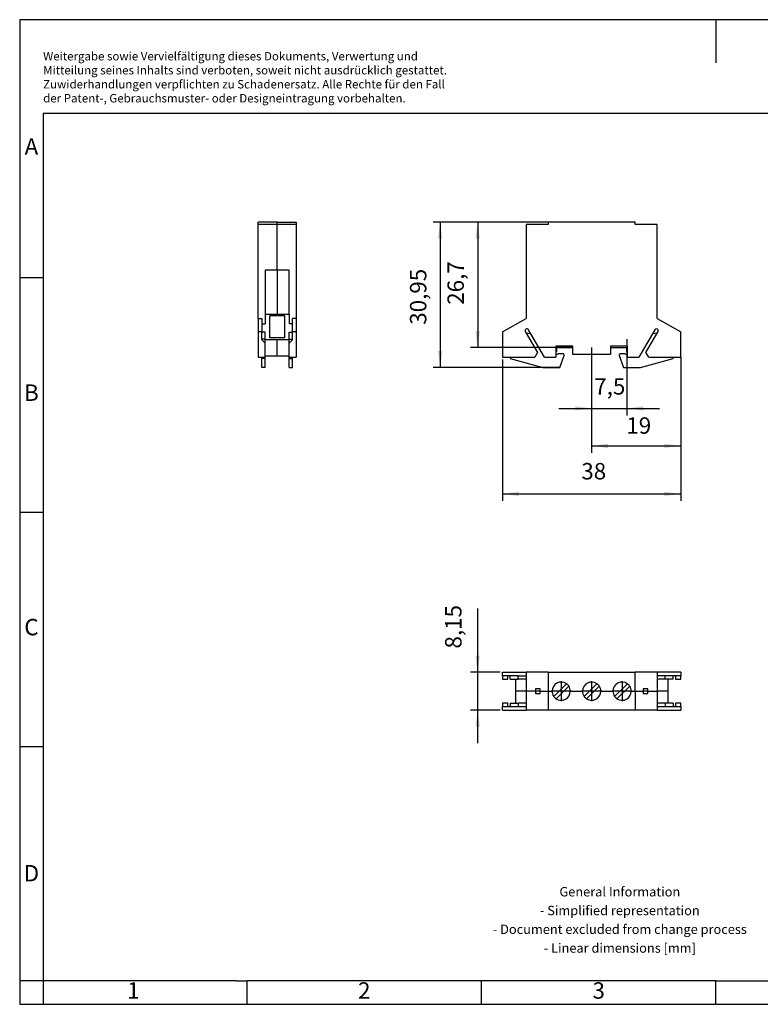
# Model space of a CAD drawing. Units: millimetres. Extents: x -248 to 49, y 10 to 220.
# Drawn here: x -248 to -90, y 10 to 220 of the extents above; entities that cross this region are included whole.
import ezdxf

# ---------------------------------------------------------------- set-up
doc = ezdxf.new("R2010")
doc.units = ezdxf.units.MM
doc.linetypes.add('DOT_CENTER', pattern=[14, 12, -1, 0, -1])
doc.layers.add('1', color=7, linetype='Continuous')
doc.styles.add('CONVERTER_11', font='txt.shx', dxfattribs={"width": 0.9})
doc.dimstyles.new('ME10_DIM_10', dxfattribs={"dimtxt": 3.5, "dimasz": 3.5, "dimexe": 1.5, "dimexo": 0.5, "dimgap": 2, "dimtad": 1, "dimdsep": 46, "dimtxsty": 'CONVERTER_11', "dimsah": 1, "dimcen": 0.09, "dimclrd": 2, "dimclre": 2, "dimclrt": 3, "dimadec": 0, "dimazin": 0, "dimtfac": 1, "dimtdec": 4, "dimtix": 1, "dimtmove": 0, "dimatfit": 3, "dimfxl": 1, "dimtolj": 1, "dimtzin": 0, "dimarcsym": 0})
doc.dimstyles.new('ME10_DIM_11', dxfattribs={"dimtxt": 3.5, "dimasz": 3.5, "dimexe": 1.5, "dimexo": 0.5, "dimgap": 2, "dimtad": 1, "dimdsep": 46, "dimtxsty": 'CONVERTER_11', "dimsah": 1, "dimcen": 0.09, "dimclrd": 2, "dimclre": 2, "dimclrt": 3, "dimadec": 0, "dimazin": 0, "dimtfac": 1, "dimtdec": 4, "dimtix": 1, "dimtmove": 0, "dimatfit": 3, "dimfxl": 1, "dimtolj": 1, "dimtzin": 0, "dimarcsym": 0})
doc.dimstyles.new('ME10_DIM_12', dxfattribs={"dimtxt": 3.5, "dimasz": 3.5, "dimexe": 1.5, "dimexo": 0, "dimgap": 1.5, "dimtad": 1, "dimdsep": 46, "dimtxsty": 'CONVERTER_11', "dimsah": 1, "dimcen": 0.09, "dimclrd": 2, "dimclre": 2, "dimclrt": 3, "dimadec": 0, "dimazin": 0, "dimtfac": 1, "dimtdec": 4, "dimtix": 1, "dimtmove": 0, "dimatfit": 3, "dimfxl": 1, "dimtolj": 1, "dimtzin": 0, "dimarcsym": 0})
doc.dimstyles.new('ME10_DIM_13', dxfattribs={"dimtxt": 3.5, "dimasz": 3.5, "dimexe": 1.5, "dimexo": 0, "dimgap": 1.5, "dimtad": 1, "dimdsep": 46, "dimtxsty": 'CONVERTER_11', "dimsah": 1, "dimcen": 0.09, "dimclrd": 2, "dimclre": 2, "dimclrt": 3, "dimadec": 0, "dimazin": 0, "dimtfac": 1, "dimtdec": 4, "dimtix": 1, "dimtmove": 0, "dimatfit": 3, "dimfxl": 1, "dimtolj": 1, "dimtzin": 0, "dimarcsym": 0})
doc.dimstyles.new('ME10_DIM_14', dxfattribs={"dimtxt": 3.5, "dimasz": 3.5, "dimexe": 1.5, "dimexo": 0, "dimgap": 1.5, "dimtad": 1, "dimdec": 3, "dimdsep": 46, "dimtxsty": 'CONVERTER_11', "dimsah": 1, "dimcen": 0.09, "dimclrd": 2, "dimclre": 2, "dimclrt": 3, "dimadec": 0, "dimazin": 0, "dimtfac": 1, "dimtdec": 4, "dimtix": 1, "dimtmove": 0, "dimatfit": 3, "dimfxl": 1, "dimtolj": 1, "dimtzin": 0, "dimarcsym": 0})
doc.dimstyles.new('ME10_DIM_15', dxfattribs={"dimtxt": 3.5, "dimasz": 3.5, "dimexe": 1.5, "dimexo": 0, "dimgap": 1.5, "dimtad": 1, "dimdec": 3, "dimdsep": 46, "dimtxsty": 'CONVERTER_11', "dimsah": 1, "dimcen": 0.09, "dimclrd": 2, "dimclre": 2, "dimclrt": 3, "dimadec": 0, "dimazin": 0, "dimtfac": 1, "dimtdec": 4, "dimtix": 1, "dimtmove": 0, "dimatfit": 3, "dimfxl": 1, "dimtolj": 1, "dimtzin": 0, "dimarcsym": 0})

# ---------------------------------------------------------------- blocks, each defined once
blk = doc.blocks.new('MSLKG_5-select__2', base_point=(-145.08, 72.4))
at = {"color": 7, "linetype": 'Continuous'}
for p, q in [((-145.08, 80.55), (-140.08, 80.55)), ((-145.08, 79.78), (-145.08, 80.55)), ((-140.08, 80.55), (-140.08, 79.78)), ((-135.33, 80.55), (-140.08, 80.55)), ((-135.33, 80.55), (-135.33, 76.48)), ((-135.33, 80.55), (-116.83, 80.55)), ((-116.83, 76.48), (-116.83, 80.55)), ((-112.08, 80.55), (-116.83, 80.55)), ((-107.08, 80.55), (-112.08, 80.55)), ((-112.08, 80.55), (-112.08, 79.78)), ((-107.08, 80.55), (-107.08, 79.78)), ((-143.98, 79.78), (-145.08, 79.78)), ((-145.08, 79.78), (-145.08, 79.05)), ((-145.08, 79.05), (-143.98, 79.05)), ((-143.48, 79.78), (-143.98, 79.78)), ((-143.98, 79.05), (-143.98, 79.78)), ((-141.78, 79.78), (-143.48, 79.78)), ((-143.48, 79.03), (-143.48, 79.78)), ((-143.48, 79.03), (-142.33, 79.03)), ((-142.33, 79.03), (-141.78, 79.03)), ((-142.33, 79.03), (-142.33, 76.48)), ((-141.78, 79.03), (-141.78, 79.78)), ((-141.78, 79.78), (-140.08, 79.78)), ((-140.08, 79.03), (-141.78, 79.03)), ((-140.08, 79.78), (-140.08, 76.48)), ((-134.18, 75.37), (-131.47, 78.08)), ((-127.68, 75.37), (-124.97, 78.08)), ((-121.18, 75.37), (-118.47, 78.08)), ((-110.37, 79.78), (-112.08, 79.78)), ((-112.08, 79.78), (-112.08, 76.48)), ((-110.37, 79.03), (-112.08, 79.03)), ((-110.37, 79.03), (-110.37, 79.78)), ((-108.68, 79.78), (-110.37, 79.78)), ((-109.83, 79.03), (-110.37, 79.03)), ((-109.83, 79.03), (-109.83, 76.48)), ((-108.68, 79.03), (-109.83, 79.03)), ((-108.68, 79.03), (-108.68, 79.78)), ((-108.18, 79.78), (-108.68, 79.78)), ((-108.18, 79.78), (-108.18, 79.05)), ((-107.08, 79.78), (-108.18, 79.78)), ((-108.18, 79.05), (-107.08, 79.05)), ((-107.08, 79.05), (-107.08, 79.78)), ((-142.33, 76.48), (-142.33, 73.93)), ((-140.08, 76.48), (-140.08, 73.18)), ((-138.09, 76.99), (-138.09, 76.48)), ((-137.07, 76.99), (-138.09, 76.99)), ((-138.09, 76.48), (-138.09, 75.97)), ((-138.09, 75.97), (-137.07, 75.97)), ((-137.07, 76.48), (-137.07, 76.99)), ((-137.07, 75.97), (-137.07, 76.48)), ((-135.33, 76.48), (-135.33, 72.4)), ((-130.97, 77.58), (-133.68, 74.87)), ((-124.47, 77.58), (-127.18, 74.87)), ((-117.97, 77.58), (-120.68, 74.87)), ((-116.83, 76.48), (-116.83, 72.4)), ((-115.09, 76.99), (-115.09, 76.48)), ((-114.07, 76.99), (-115.09, 76.99)), ((-115.09, 76.48), (-115.09, 75.97)), ((-115.09, 75.97), (-114.07, 75.97)), ((-114.07, 76.48), (-114.07, 76.99)), ((-114.07, 75.97), (-114.07, 76.48)), ((-112.08, 76.48), (-112.08, 73.18)), ((-109.83, 76.48), (-109.83, 73.93)), ((-143.98, 73.9), (-145.08, 73.9)), ((-145.08, 73.9), (-145.08, 73.18)), ((-143.98, 73.18), (-143.98, 73.9)), ((-143.48, 73.93), (-142.33, 73.93)), ((-143.48, 73.93), (-143.48, 73.18)), ((-142.33, 73.93), (-141.78, 73.93)), ((-140.08, 73.93), (-141.78, 73.93)), ((-141.78, 73.93), (-141.78, 73.18)), ((-110.37, 73.93), (-112.08, 73.93)), ((-109.83, 73.93), (-110.37, 73.93)), ((-110.37, 73.93), (-110.37, 73.18)), ((-108.68, 73.93), (-109.83, 73.93)), ((-108.68, 73.93), (-108.68, 73.18)), ((-108.18, 73.9), (-108.18, 73.18)), ((-107.08, 73.9), (-108.18, 73.9)), ((-107.08, 73.18), (-107.08, 73.9)), ((-145.08, 73.18), (-143.98, 73.18)), ((-145.08, 72.4), (-145.08, 73.18)), ((-145.08, 72.4), (-140.08, 72.4)), ((-143.98, 73.18), (-143.48, 73.18)), ((-143.48, 73.18), (-141.78, 73.18)), ((-141.78, 73.18), (-140.08, 73.18)), ((-140.08, 73.18), (-140.08, 72.4)), ((-135.33, 72.4), (-140.08, 72.4)), ((-116.83, 72.4), (-135.33, 72.4)), ((-112.08, 72.4), (-116.83, 72.4)), ((-112.08, 73.18), (-110.37, 73.18)), ((-112.08, 73.18), (-112.08, 72.4)), ((-112.08, 72.4), (-107.08, 72.4)), ((-110.37, 73.18), (-108.68, 73.18)), ((-108.68, 73.18), (-108.18, 73.18)), ((-108.18, 73.18), (-107.08, 73.18)), ((-107.08, 73.18), (-107.08, 72.4))]:
    blk.add_line(p, q, dxfattribs=at)
at = {"color": 2, "linetype": 'Continuous'}
for p, q in [((-140.08, 76.48), (-142.33, 76.48)), ((-138.09, 76.48), (-140.08, 76.48)), ((-137.07, 76.48), (-138.09, 76.48)), ((-137.07, 76.48), (-135.33, 76.48)), ((-135.33, 76.48), (-134.53, 76.48)), ((-130.63, 76.48), (-128.03, 76.48)), ((-124.13, 76.48), (-121.53, 76.48)), ((-117.63, 76.48), (-116.83, 76.48)), ((-116.83, 76.48), (-115.09, 76.48)), ((-114.07, 76.48), (-115.09, 76.48)), ((-114.07, 76.48), (-112.08, 76.48)), ((-109.83, 76.48), (-112.08, 76.48))]:
    blk.add_line(p, q, dxfattribs=at)
at = {"color": 7, "linetype": 'Continuous'}
for centre, start, end in [((-132.58, 76.48), 55.3399, 180), ((-132.58, 76.48), 34.6601, 55.3399), ((-126.08, 76.48), 55.3399, 180), ((-126.08, 76.48), 34.6601, 55.3399), ((-119.58, 76.48), 55.3399, 180), ((-119.58, 76.48), 34.6601, 55.3399), ((-132.58, 76.48), 180, 214.6601), ((-132.58, 76.48), 235.3399, 0), ((-132.58, 76.48), 0, 34.6601), ((-126.08, 76.48), 180, 214.6601), ((-126.08, 76.48), 235.3399, 0), ((-126.08, 76.48), 0, 34.6601), ((-119.58, 76.48), 180, 214.6601), ((-119.58, 76.48), 235.3399, 0), ((-119.58, 76.48), 0, 34.6601), ((-132.58, 76.48), 214.6601, 235.3399), ((-126.08, 76.48), 214.6601, 235.3399), ((-119.58, 76.48), 214.6601, 235.3399)]:
    blk.add_arc(centre, 1.95, start, end, dxfattribs=at)
at = {"layer": '1', "color": 2, "linetype": 'DOT_CENTER'}
for p, q in [((-132.58, 78.62), (-132.58, 74.33)), ((-126.08, 78.62), (-126.08, 74.33)), ((-119.58, 78.62), (-119.58, 74.33)), ((-130.43, 76.48), (-134.72, 76.48)), ((-123.93, 76.48), (-128.22, 76.48)), ((-117.43, 76.48), (-121.72, 76.48))]:
    blk.add_line(p, q, dxfattribs=at)
blk = doc.blocks.new('*D17')
at = {"layer": '1', "color": 2, "linetype": 'Continuous'}
for p, q in [((-150.39, 80.55), (-150.39, 94.15)), ((-145.58, 80.55), (-151.89, 80.55)), ((-150.39, 72.4), (-150.39, 80.55)), ((-145.58, 72.4), (-151.89, 72.4)), ((-150.39, 65.4), (-150.39, 72.4))]:
    blk.add_line(p, q, dxfattribs=at)
at = {"layer": '1', "color": 2}
for points in [[(-150.85, 84.05), (-149.93, 84.05), (-150.39, 80.55)], [(-149.93, 68.9), (-150.85, 68.9), (-150.39, 72.4)]]:
    blk.add_solid(points, dxfattribs=at)
at = {"layer": '1', "color": 3, "insert": (-152.74, 85.58), "char_height": 3.5, "attachment_point": 7, "rotation": 90, "line_spacing_factor": 0.60024, "style": 'CONVERTER_11'}
blk.add_mtext('8,15', dxfattribs=at)
blk = doc.blocks.new('MSLKG_5-select__5', base_point=(-197.22, 145.55))
at = {"color": 7, "linetype": 'Continuous'}
for p, q in [((-193.15, 176.5), (-197.22, 176.5)), ((-197.22, 176), (-197.22, 176.5)), ((-193.15, 176.5), (-189.07, 176.5)), ((-189.07, 176.5), (-189.07, 176)), ((-193.15, 176), (-197.22, 176)), ((-197.22, 155.99), (-197.22, 176)), ((-189.07, 176), (-193.15, 176)), ((-189.07, 176), (-189.07, 155.99)), ((-195.72, 166.25), (-195.72, 156.9)), ((-193.15, 166.25), (-195.72, 166.25)), ((-190.57, 166.25), (-193.15, 166.25)), ((-190.57, 156.9), (-190.57, 166.25)), ((-197.22, 155.99), (-196.45, 155.99)), ((-197.22, 155.99), (-197.22, 153.1)), ((-196.45, 155.99), (-196.45, 154.83)), ((-195.72, 156.9), (-195.72, 154.83)), ((-195.72, 156.9), (-193.15, 156.9)), ((-191.55, 156.52), (-194.75, 156.52)), ((-194.75, 151.87), (-194.75, 156.52)), ((-193.15, 156.9), (-190.57, 156.9)), ((-191.55, 151.87), (-191.55, 156.52)), ((-190.57, 156.9), (-190.57, 154.83)), ((-189.85, 154.83), (-189.85, 155.99)), ((-189.07, 155.99), (-189.85, 155.99)), ((-189.07, 155.99), (-189.07, 153.1)), ((-196.45, 154.83), (-195.72, 154.83)), ((-196.45, 154.83), (-196.45, 153.1)), ((-189.85, 154.83), (-190.57, 154.83)), ((-189.85, 153.1), (-189.85, 154.83)), ((-196.45, 153.1), (-197.22, 153.1)), ((-197.22, 153.1), (-197.22, 147.7)), ((-196.45, 153.1), (-196.45, 153.07)), ((-195.7, 153.07), (-196.45, 153.07)), ((-196.45, 151.58), (-196.45, 153.07)), ((-195.7, 151.58), (-196.45, 151.58)), ((-196.45, 151.58), (-196.45, 151.43)), ((-196.45, 151.43), (-195.72, 150.7)), ((-195.7, 151.58), (-195.7, 153.07)), ((-195.7, 151.45), (-195.7, 151.58)), ((-193.15, 151.45), (-195.7, 151.45)), ((-195.7, 147.95), (-195.7, 151.45)), ((-191.55, 151.87), (-194.75, 151.87)), ((-190.6, 151.45), (-193.15, 151.45)), ((-190.6, 151.58), (-190.6, 153.07)), ((-190.6, 153.07), (-189.85, 153.07)), ((-190.6, 151.45), (-190.6, 151.58)), ((-190.6, 151.58), (-189.85, 151.58)), ((-190.6, 147.95), (-190.6, 151.45)), ((-190.57, 150.7), (-189.85, 151.43)), ((-189.85, 153.07), (-189.85, 153.1)), ((-189.07, 153.1), (-189.85, 153.1)), ((-189.85, 151.58), (-189.85, 153.07)), ((-189.85, 151.43), (-189.85, 151.58)), ((-189.07, 153.1), (-189.07, 147.7)), ((-195.72, 147.7), (-195.72, 150.7)), ((-190.57, 147.7), (-190.57, 150.7)), ((-197.22, 147.7), (-196.45, 147.7)), ((-196.45, 147.7), (-195.72, 147.7)), ((-196.45, 147.43), (-196.45, 147.7)), ((-196.45, 145.55), (-196.45, 147.43)), ((-195.7, 147.43), (-196.45, 147.43)), ((-193.15, 147.95), (-195.7, 147.95)), ((-195.7, 147.43), (-195.7, 147.95)), ((-195.7, 145.55), (-195.7, 147.43)), ((-190.6, 147.95), (-193.15, 147.95)), ((-190.6, 147.43), (-190.6, 147.95)), ((-190.6, 145.55), (-190.6, 147.43)), ((-190.6, 147.43), (-189.85, 147.43)), ((-190.57, 147.7), (-189.85, 147.7)), ((-189.85, 147.7), (-189.07, 147.7)), ((-189.85, 147.43), (-189.85, 147.7)), ((-189.85, 145.55), (-189.85, 147.43)), ((-195.7, 145.55), (-196.45, 145.55)), ((-190.6, 145.55), (-189.85, 145.55))]:
    blk.add_line(p, q, dxfattribs=at)
at = {"color": 2, "linetype": 'Continuous'}
for p, q in [((-193.15, 176), (-193.15, 176.5)), ((-193.15, 166.25), (-193.15, 176)), ((-193.15, 166.25), (-193.15, 156.9)), ((-193.15, 147.95), (-193.15, 151.45))]:
    blk.add_line(p, q, dxfattribs=at)
blk = doc.blocks.new('SA_Rechts1', base_point=(-193.15, 161))
blk.add_blockref('MSLKG_5-select__5', (-197.22, 145.55))
blk = doc.blocks.new('MSLKG_5-select__6', base_point=(-145.08, 145.55))
at = {"color": 7, "linetype": 'Continuous'}
for p, q in [((-116.83, 176.5), (-135.33, 176.5)), ((-135.33, 176.5), (-135.33, 176)), ((-116.83, 176), (-116.83, 176.5)), ((-135.33, 176), (-140.08, 176)), ((-140.08, 176), (-140.08, 155.99)), ((-112.08, 176), (-116.83, 176)), ((-112.08, 155.99), (-112.08, 176)), ((-145.08, 153.1), (-140.08, 155.99)), ((-112.08, 155.99), (-107.08, 153.1)), ((-139.05, 152.73), (-139.54, 153.58)), ((-112.61, 153.58), (-113.1, 152.73)), ((-145.08, 153.1), (-145.08, 147.7)), ((-140.24, 153.18), (-140.05, 152.85)), ((-140.05, 152.85), (-137.65, 148.7)), ((-139.05, 152.73), (-140.05, 152.85)), ((-136.15, 147.7), (-139.05, 152.73)), ((-113.1, 152.73), (-116, 147.7)), ((-114.5, 148.7), (-112.1, 152.85)), ((-112.1, 152.85), (-113.1, 152.73)), ((-112.1, 152.85), (-111.91, 153.18)), ((-107.08, 147.7), (-107.08, 153.1)), ((-130.08, 150.1), (-133.73, 150.1)), ((-133.73, 150.1), (-133.73, 148.82)), ((-133.48, 148.95), (-133.48, 149.8)), ((-133.48, 149.8), (-130.08, 149.8)), ((-130.08, 149.8), (-130.08, 150.1)), ((-130.08, 148.3), (-130.08, 149.8)), ((-122.08, 150.1), (-122.08, 149.8)), ((-118.43, 150.1), (-122.08, 150.1)), ((-122.08, 149.8), (-122.08, 148.3)), ((-122.08, 149.8), (-118.68, 149.8)), ((-118.68, 149.8), (-118.68, 148.95)), ((-118.43, 148.82), (-118.43, 150.1)), ((-145.08, 147.7), (-143.48, 147.7)), ((-143.48, 147.7), (-138.23, 147.7)), ((-143.48, 147.7), (-143.48, 147.43)), ((-143.48, 147.43), (-136.48, 145.55)), ((-137.65, 148.7), (-138.23, 147.7)), ((-136.15, 147.7), (-133.73, 147.7)), ((-133.73, 148.82), (-133.73, 148.48)), ((-133.73, 148.48), (-133.73, 147.7)), ((-132.25, 148.45), (-133.25, 148.45)), ((-132.88, 145.55), (-131.97, 148.05)), ((-122.08, 148.3), (-130.08, 148.3)), ((-120.18, 148.05), (-119.27, 145.55)), ((-118.9, 148.45), (-119.9, 148.45)), ((-118.43, 148.48), (-118.43, 148.82)), ((-118.43, 147.7), (-118.43, 148.48)), ((-118.43, 147.7), (-116, 147.7)), ((-115.68, 145.55), (-108.68, 147.43)), ((-113.92, 147.7), (-114.5, 148.7)), ((-113.92, 147.7), (-108.68, 147.7)), ((-108.68, 147.43), (-108.68, 147.7)), ((-108.68, 147.7), (-107.08, 147.7)), ((-136.48, 145.55), (-132.88, 145.55)), ((-119.27, 145.55), (-115.68, 145.55))]:
    blk.add_line(p, q, dxfattribs=at)
for centre, radius, start, end in [((-139.89, 153.38), 0.4, 30, 210), ((-112.26, 153.38), 0.4, 330, 150), ((-133.48, 148.65), 0.3, 90, 146.4427), ((-133.48, 148.65), 0.3, 213.5573, 318.1897), ((-132.25, 148.15), 0.3, 340, 90), ((-119.9, 148.15), 0.3, 90, 200), ((-118.68, 148.65), 0.3, 221.8103, 326.4427), ((-118.68, 148.65), 0.3, 33.5573, 90)]:
    blk.add_arc(centre, radius, start, end, dxfattribs=at)
blk = doc.blocks.new('*D18')
at = {"layer": '1', "color": 2, "linetype": 'Continuous'}
for p, q in [((-145.08, 147.2), (-145.08, 117.06)), ((-107.08, 147.2), (-107.08, 117.06)), ((-145.08, 118.56), (-107.08, 118.56))]:
    blk.add_line(p, q, dxfattribs=at)
at = {"layer": '1', "color": 2}
for points in [[(-141.58, 119.02), (-141.58, 118.1), (-145.08, 118.56)], [(-110.58, 118.1), (-110.58, 119.02), (-107.08, 118.56)]]:
    blk.add_solid(points, dxfattribs=at)
at = {"layer": '1', "color": 3, "insert": (-128.28, 120.56), "char_height": 3.5, "attachment_point": 7, "rotation": 0.0001, "line_spacing_factor": 0.60024, "style": 'CONVERTER_11'}
blk.add_mtext('38', dxfattribs=at)
blk = doc.blocks.new('*D19')
at = {"layer": '1', "color": 2, "linetype": 'Continuous'}
for p, q in [((-118.58, 148.6), (-118.58, 135.3)), ((-126.08, 146.8), (-126.08, 135.3)), ((-133.08, 136.8), (-126.08, 136.8)), ((-126.08, 136.8), (-118.58, 136.8)), ((-118.58, 136.8), (-111.58, 136.8))]:
    blk.add_line(p, q, dxfattribs=at)
at = {"layer": '1', "color": 2}
for points in [[(-129.58, 136.34), (-129.58, 137.26), (-126.08, 136.8)], [(-115.08, 137.26), (-115.08, 136.34), (-118.58, 136.8)]]:
    blk.add_solid(points, dxfattribs=at)
at = {"layer": '1', "color": 3, "insert": (-125.52, 138.65), "char_height": 3.5, "attachment_point": 7, "rotation": 0.0001, "line_spacing_factor": 0.60024, "style": 'CONVERTER_11'}
blk.add_mtext('7,5', dxfattribs=at)
blk = doc.blocks.new('*D20')
at = {"layer": '1', "color": 2, "linetype": 'Continuous'}
for p, q in [((-107.08, 147.7), (-107.08, 127.3)), ((-126.08, 146.8), (-126.08, 127.3)), ((-126.08, 128.8), (-107.08, 128.8))]:
    blk.add_line(p, q, dxfattribs=at)
at = {"layer": '1', "color": 2}
for points in [[(-122.58, 129.26), (-122.58, 128.34), (-126.08, 128.8)], [(-110.58, 128.34), (-110.58, 129.26), (-107.08, 128.8)]]:
    blk.add_solid(points, dxfattribs=at)
at = {"layer": '1', "color": 3, "insert": (-118.68, 130.3), "char_height": 3.5, "attachment_point": 7, "rotation": 0.0001, "line_spacing_factor": 0.60024, "style": 'CONVERTER_11'}
blk.add_mtext('19', dxfattribs=at)
blk = doc.blocks.new('*D21')
at = {"layer": '1', "color": 2, "linetype": 'Continuous'}
for p, q in [((-135.33, 176.5), (-151.89, 176.5)), ((-150.39, 176.5), (-150.39, 149.8)), ((-130.08, 149.8), (-151.89, 149.8))]:
    blk.add_line(p, q, dxfattribs=at)
at = {"layer": '1', "color": 2}
for points in [[(-149.93, 173), (-150.85, 173), (-150.39, 176.5)], [(-150.85, 153.3), (-149.93, 153.3), (-150.39, 149.8)]]:
    blk.add_solid(points, dxfattribs=at)
at = {"layer": '1', "color": 3, "insert": (-152.24, 158.9), "char_height": 3.5, "attachment_point": 7, "rotation": 90, "line_spacing_factor": 0.60024, "style": 'CONVERTER_11'}
blk.add_mtext('26,7', dxfattribs=at)
blk = doc.blocks.new('*D22')
at = {"layer": '1', "color": 2, "linetype": 'Continuous'}
for p, q in [((-135.33, 176.5), (-159.89, 176.5)), ((-158.39, 176.5), (-158.39, 145.55)), ((-132.88, 145.55), (-159.89, 145.55))]:
    blk.add_line(p, q, dxfattribs=at)
at = {"layer": '1', "color": 2}
for points in [[(-157.93, 173), (-158.85, 173), (-158.39, 176.5)], [(-158.85, 149.05), (-157.93, 149.05), (-158.39, 145.55)]]:
    blk.add_solid(points, dxfattribs=at)
at = {"layer": '1', "color": 3, "insert": (-160.24, 154.64), "char_height": 3.5, "attachment_point": 7, "rotation": 90, "line_spacing_factor": 0.60024, "style": 'CONVERTER_11'}
blk.add_mtext('30,95', dxfattribs=at)
blk = doc.blocks.new('_rahmen', base_point=(43.93, 9.7))
at = {"layer": '1', "color": 2, "linetype": 'Continuous'}
for p, q in [((-99.57, 219.7), (-248.07, 219.7)), ((-248.07, 219.7), (-248.07, 164.7)), ((48.93, 219.7), (-99.57, 219.7)), ((-99.57, 219.7), (-99.57, 210.49)), ((-248.07, 164.7), (-243.07, 164.7)), ((-248.07, 164.7), (-248.07, 114.7)), ((-248.07, 114.7), (-243.07, 114.7)), ((-248.07, 114.7), (-248.07, 64.7)), ((-248.07, 64.7), (-243.07, 64.7)), ((-248.07, 64.7), (-248.07, 14.7)), ((-243.07, 14.7), (-248.07, 14.7)), ((-248.07, 14.7), (-248.07, 9.7)), ((-243.07, 14.7), (-243.07, 9.7)), ((-199.57, 9.7), (-199.57, 14.7)), ((-149.57, 9.7), (-149.57, 14.7)), ((-99.57, 9.7), (-99.57, 14.7)), ((-248.07, 9.7), (-243.07, 9.7)), ((-243.07, 9.7), (-199.57, 9.7)), ((-199.57, 9.7), (-149.57, 9.7)), ((-149.57, 9.7), (-99.57, 9.7)), ((-99.57, 9.7), (-49.57, 9.7))]:
    blk.add_line(p, q, dxfattribs=at)
at = {"layer": '1', "color": 6, "linetype": 'Continuous'}
for p, q in [((43.93, 199.7), (-243.07, 199.7)), ((-243.07, 199.7), (-243.07, 164.7)), ((-243.07, 164.7), (-243.07, 114.7)), ((-243.07, 114.7), (-243.07, 64.7)), ((-243.07, 64.7), (-243.07, 14.7)), ((-208.07, 14.7), (-243.07, 14.7)), ((-201.87, 14.7), (-208.07, 14.7)), ((-201.87, 14.7), (-199.57, 14.7)), ((-154.62, 14.7), (-199.57, 14.7)), ((-149.57, 14.7), (-154.62, 14.7)), ((-99.57, 14.7), (-149.57, 14.7)), ((-99.57, 14.7), (-85.62, 14.7))]:
    blk.add_line(p, q, dxfattribs=at)
at = {"layer": '1', "color": 3, "insert": (-243.07, 201.49), "char_height": 1.8, "attachment_point": 7, "line_spacing_factor": 0.996399, "style": 'CONVERTER_11'}
blk.add_mtext('Weitergabe sowie Vervielfältigung dieses Dokuments, Verwertung und \\PMitteilung seines Inhalts sind verboten, soweit nicht ausdrücklich gestattet. \\PZuwiderhandlungen verpflichten zu Schadenersatz. Alle Rechte für den Fall\\Pder Patent-, Gebrauchsmuster- oder Designeintragung vorbehalten.', dxfattribs=at)
at = {"layer": '1', "color": 7, "char_height": 3.5, "attachment_point": 5, "line_spacing_factor": 1.20048, "style": 'CONVERTER_11'}
for s, insert in [('A', (-245.57, 192.2)), ('B', (-245.57, 139.7)), ('C', (-245.57, 89.7)), ('D', (-245.57, 37.2)), ('1', (-223.82, 12.2)), ('2', (-174.57, 12.2)), ('3', (-124.57, 12.2))]:
    blk.add_mtext(s, dxfattribs=dict(at, insert=insert))
at = {"layer": '1', "color": 2, "insert": (-120.06, 27.45), "char_height": 2, "attachment_point": 5, "line_spacing_factor": 1.20048, "style": 'CONVERTER_11'}
blk.add_mtext('General Information\\P- Simplified representation\\P- Document excluded from change process\\P- Linear dimensions [mm]', dxfattribs=at)
blk = doc.blocks.new('A4I_CS', base_point=(43.93, 9.7))
at = {"layer": '1'}
blk.add_blockref('_rahmen', (43.93, 9.7), dxfattribs=at)
blk = doc.blocks.new('Drfsicht1', base_point=(-126.075, 76.475))
blk.add_blockref('MSLKG_5-select__2', (-145.075, 72.4))
at = {"layer": '1'}
dim = blk.add_linear_dim(base=(-150.392, 72.4), p1=(-145.075, 80.55), p2=(-145.075, 72.4), angle=90, dimstyle='ME10_DIM_10', dxfattribs=at)
dim.commit()
dim.dimension.update_dxf_attribs({"geometry": '*D17', "text_midpoint": (-154.317, 89.864), "text_rotation": 90})
blk = doc.blocks.new('Vordans1', base_point=(-126.075, 161))
at = {"layer": '1', "color": 2, "linetype": 'DOT_CENTER'}
for p, q in [((-118.575, 151.599), (-118.575, 148.599)), ((-126.075, 149.8008), (-126.075, 146.8008))]:
    blk.add_line(p, q, dxfattribs=at)
blk.add_blockref('MSLKG_5-select__6', (-145.075, 145.55))
at = {"layer": '1'}
for base, p1, dimstyle, picture, middle in [((-158.3923, 176.5), (-132.8805, 145.55), 'ME10_DIM_15', '*D22', (-161.8173, 161.025)), ((-150.3923, 176.5), (-130.075, 149.8), 'ME10_DIM_14', '*D21', (-153.8173, 163.7077))]:
    dim = blk.add_linear_dim(base=base, p1=p1, p2=(-135.325, 176.5), angle=90, dimstyle=dimstyle, dxfattribs=at)
    dim.commit()
    dim.dimension.update_dxf_attribs({"geometry": picture, "text_midpoint": middle, "text_rotation": 90})
for base, p1, p2, dimstyle, picture, middle in [((-145.075, 118.5559), (-107.075, 147.7), (-145.075, 147.7), 'ME10_DIM_11', '*D18', (-125.6589, 122.3059)), ((-126.075, 136.8008), (-118.575, 148.599), (-126.075, 146.8008), 'ME10_DIM_12', '*D19', (-122.2795, 140.2258)), ((-126.075, 128.8008), (-107.075, 147.7), (-126.075, 146.8008), 'ME10_DIM_13', '*D20', (-116.575, 132.0508))]:
    dim = blk.add_linear_dim(base=base, p1=p1, p2=p2, dimstyle=dimstyle, dxfattribs=at)
    dim.commit()
    dim.dimension.update_dxf_attribs({"geometry": picture, "text_midpoint": middle, "text_rotation": 0.000139})
blk = doc.blocks.new('1')
for name, p in [('A4I_CS', (43.93, 9.7)), ('SA_Rechts1', (-193.15, 161)), ('Vordans1', (-126.07, 161)), ('Drfsicht1', (-126.07, 76.48))]:
    blk.add_blockref(name, p)

msp = doc.modelspace()

# ---------------------------------------------------------------- block references
at = {"layer": '1'}
msp.add_blockref('1', (0, 0), dxfattribs=at)

doc.saveas('drawing.dxf')
